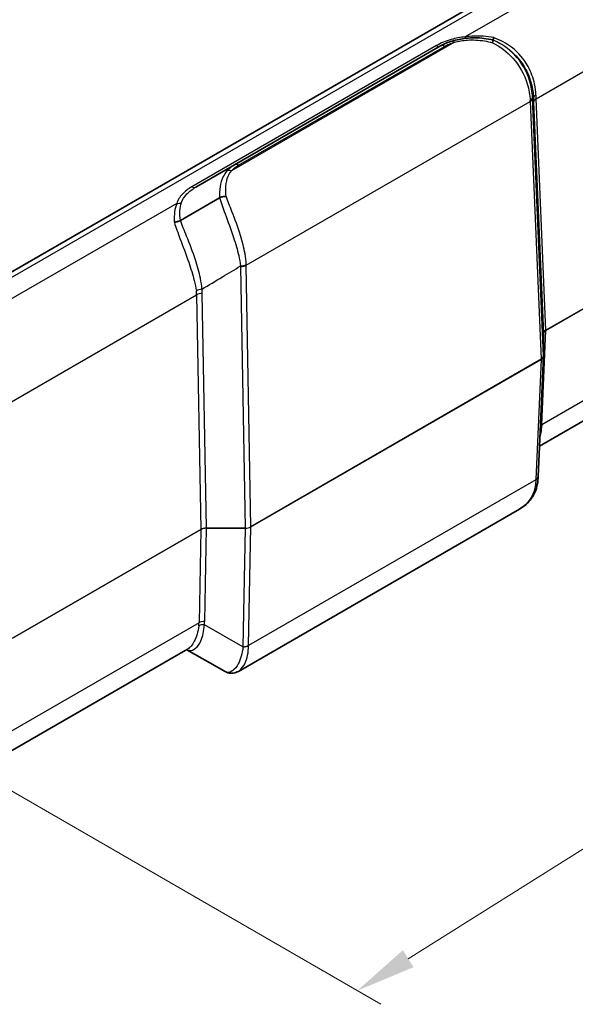
# Model space of a CAD drawing. Units: millimetres. Extents: x 0 to 4406, y 0 to 422.
# Drawn here: x 184 to 218, y 258 to 319 of the extents above; entities that cross this region are included whole.
import ezdxf

# ---------------------------------------------------------------- set-up
doc = ezdxf.new("R2010")
doc.units = ezdxf.units.MM
doc.header["$LTSCALE"] = 1.5
doc.layers.get('Defpoints').update_dxf_attribs({"lineweight": 25})
for name, color, linetype, lineweight in [('Dimension (ISO)', 7, 'Continuous', 18), ('Visible (ISO)', 7, 'Continuous', 35), ('Visible Narrow (ISO)', 7, 'Continuous', 25)]:
    doc.layers.add(name, color=color, linetype=linetype, lineweight=lineweight)
doc.styles.add('Note Text (TK)', font='txt')
doc.dimstyles.new('Default - Method 1b (TK)', dxfattribs={"dimscale": 1.5, "dimtxt": 2.5, "dimasz": 2.5, "dimexe": 1, "dimexo": 1.5, "dimgap": 1, "dimtad": 1, "dimtoh": 1, "dimrnd": 1e-08, "dimdsep": 46, "dimtxsty": 'Note Text (TK)', "dimcen": 0.09, "dimdle": 5, "dimclrd": 100, "dimclre": 100, "dimclrt": 7, "dimadec": 1, "dimazin": 1, "dimtfac": 1, "dimtmove": 0, "dimatfit": 3, "dimfxl": 1, "dimtolj": 1, "dimlwd": -1, "dimlwe": -1, "dimarcsym": 0})

# ---------------------------------------------------------------- blocks, each defined once
blk = doc.blocks.new('*D6')
at = {"layer": 'Defpoints', "color": 0}
for p in [(239.47, 340.754), (289.321, 311.972), (154.928, 287.634)]:
    blk.add_point(p, dxfattribs=at)
at = {"layer": 'Dimension (ISO)', "color": 100}
for p, q in [((241.674, 339.481), (290.79, 311.124)), ((207.954, 260.847), (286.145, 309.977)), ((157.132, 286.361), (206.248, 258.004))]:
    blk.add_line(p, q, dxfattribs=at)
for points in [[(285.813, 310.507), (286.478, 309.448), (289.321, 311.972)], [(207.622, 261.377), (208.287, 260.318), (204.779, 258.852)]]:
    blk.add_solid(points, dxfattribs=at)
at = {"layer": 'Dimension (ISO)', "color": 7, "insert": (240.634, 285.367), "char_height": 3.75, "attachment_point": 4, "rotation": 32.14241, "style": 'Note Text (TK)'}
blk.add_mtext('\\A1;{\\Q-27.858;\\W0.834;\\H0.816x; \\fＭＳ Ｐゴシック|b0|i0;\\H3.7500;121.9}', dxfattribs=at)

msp = doc.modelspace()

# ---------------------------------------------------------------- linework, layer by layer
at = {"layer": 'Visible (ISO)'}
for p, q in [((234.454, 333.2217), (167.2788, 294.4382)), ((209.9649, 317.7358), (197.1368, 310.3295)), ((194.7226, 308.9356), (197.1368, 310.3295)), ((193.7547, 306.8647), (196.1967, 308.2746)), ((193.754, 306.8643), (193.7547, 306.8647)), ((216.3822, 299.8068), (216.3822, 298.4128)), ((227.4297, 299.3195), (216.14, 292.8014)), ((216.0582, 290.9082), (216.382, 298.3998)), ((216.0577, 290.8966), (216.0582, 290.9082)), ((214.8975, 288.875), (197.3703, 278.7557)), ((194.1957, 280.1318), (182.906, 273.6137)), ((196.5462, 278.7427), (194.1505, 280.1057))]:
    msp.add_line(p, q, dxfattribs=at)
for centre, major_axis, ratio, start_param, end_param in [((219.4346, 300.6191), (-3.0513, -0.8202), 0.0966479, 6.2526902, 6.2572227), ((216.0156, 298.4148), (0.3665, -0.011), 0.9045442, 6.2713802, 6.3104429)]:
    msp.add_ellipse(centre, major_axis=major_axis, ratio=ratio, start_param=start_param, end_param=end_param, dxfattribs=at)
for points, knots in [([(210.6833, 318.042), (210.5548, 318.0028), (210.4301, 317.9578), (210.1899, 317.8559), (210.0746, 317.7991), (209.9649, 317.7358)], [0, 0, 0, 0, 0.03828598, 0.03828598, 0.07657196, 0.07657196, 0.07657196, 0.07657196]), ([(213.2343, 318.1112), (213.0485, 318.1557), (212.8619, 318.1878), (212.303, 318.2524), (211.9292, 318.2541), (211.2611, 318.1856), (210.9647, 318.128), (210.6833, 318.042)], [1.12179082, 1.12179082, 1.12179082, 1.12179082, 1.17322311, 1.17322311, 1.27575096, 1.27575096, 1.35962735, 1.35962735, 1.35962735, 1.35962735]), ([(213.2345, 318.1112), (213.2386, 318.1094), (213.2387, 318.0956), (213.2326, 318.056), (213.229, 318.0377), (213.2194, 317.9946), (213.2133, 317.9699), (213.206, 317.942), (213.2059, 317.9415), (213.2058, 317.9411)], [-0.042326136, -0.042326136, -0.042326136, -0.042326136, -0.022759087, -0.022759087, -0.011364594, -0.011364594, 0, 0, 0.000198691, 0.000198691, 0.000198691, 0.000198691]), ([(213.2848, 318.2565), (213.2846, 318.256), (213.2845, 318.2556), (213.2766, 318.2318), (213.2696, 318.2108), (213.2573, 318.1743), (213.2521, 318.159), (213.2396, 318.1231), (213.235, 318.1111), (213.2343, 318.1112)], [-0.040419715, -0.040419715, -0.040419715, -0.040419715, -0.040231426, -0.040231426, -0.029912595, -0.029912595, -0.019622812, -0.019622812, 0, 0, 0, 0]), ([(196.6051, 308.3566), (196.6044, 308.3567), (196.6038, 308.3567), (196.5668, 308.359), (196.5295, 308.3587), (196.4543, 308.3528), (196.4166, 308.3472), (196.316, 308.3253), (196.2555, 308.3042), (196.2014, 308.2771)], [-0.042519382, -0.042519382, -0.042519382, -0.042519382, -0.042320717, -0.042320717, -0.030957578, -0.030957578, -0.019564544, -0.019564544, 0, 0, 0, 0]), ([(193.3751, 306.7616), (193.3757, 306.7616), (193.3763, 306.7616), (193.41, 306.7618), (193.4437, 306.7643), (193.5113, 306.7739), (193.5449, 306.781), (193.6409, 306.8078), (193.7007, 306.8329), (193.754, 306.8643)], [-0.000188303, -0.000188303, -0.000188303, -0.000188303, 0, 0, 0.010319591, 0.010319591, 0.020610133, 0.020610133, 0.040234392, 0.040234392, 0.040234392, 0.040234392]), ([(216.0577, 290.8966), (216.0501, 290.7322), (216.0319, 290.5699), (215.9676, 290.2519), (215.9214, 290.0964), (215.7967, 289.7983), (215.7181, 289.6558), (215.5298, 289.3919), (215.4201, 289.2705), (215.1756, 289.0535), (215.0411, 288.9579), (214.8975, 288.875)], [0, 0, 0, 0, 0.05294002, 0.05294002, 0.10588004, 0.10588004, 0.15882006, 0.15882006, 0.21176008, 0.21176008, 0.2647001, 0.2647001, 0.2647001, 0.2647001]), ([(197.3703, 278.7557), (197.3235, 278.7287), (197.2736, 278.7051), (197.1679, 278.6673), (197.1121, 278.6531), (196.9969, 278.6369), (196.9375, 278.635), (196.8195, 278.6445), (196.7609, 278.6559), (196.649, 278.691), (196.5957, 278.7146), (196.5462, 278.7427)], [0.26469856, 0.26469856, 0.26469856, 0.26469856, 0.28682215, 0.28682215, 0.30894575, 0.30894575, 0.33106935, 0.33106935, 0.35319294, 0.35319294, 0.37531654, 0.37531654, 0.37531654, 0.37531654])]:
    msp.add_open_spline(points, degree=3, knots=knots, dxfattribs=at)
for points in [[(213.2345, 318.1112), (213.2344, 318.1112), (213.2343, 318.1112), (213.2343, 318.1112)], [(196.1967, 308.2746), (196.1983, 308.2755), (196.1998, 308.2763), (196.2014, 308.2771)]]:
    msp.add_open_spline(points, degree=3, dxfattribs=at)
at = {"layer": 'Visible Narrow (ISO)'}
for p, q in [((167.7788, 294.3886), (234.954, 333.1722)), ((226.7637, 327.1148), (211.5047, 318.3049)), ((215.918, 314.437), (228.0038, 321.4147)), ((210.8294, 317.9721), (196.9347, 309.95)), ((209.7149, 317.7605), (194.4726, 308.9604)), ((197.3868, 310.3047), (210.2149, 317.711)), ((197.862, 304.0694), (215.5554, 314.2847)), ((215.5554, 314.2847), (216.2358, 298.2145)), ((216.3821, 298.4185), (215.7018, 314.4887)), ((215.7716, 314.233), (216.3821, 299.8125)), ((216.5285, 300.0165), (215.918, 314.437)), ((193.5297, 307.9271), (178.2706, 299.1173)), ((228.2567, 306.7878), (216.5285, 300.0165)), ((216.5285, 300.0051), (228.2567, 306.7764)), ((197.5087, 303.9849), (197.7905, 287.6846)), ((198.1438, 287.7691), (197.862, 304.0694)), ((182.6839, 295.2493), (194.7698, 302.2271)), ((194.7698, 302.2271), (195.0227, 287.6001)), ((195.376, 287.6846), (195.1232, 302.3116)), ((228.1514, 300.977), (216.2742, 294.1196)), ((216.2742, 294.1196), (216.5285, 300.0051)), ((216.3821, 299.8125), (216.3821, 298.4185)), ((216.2358, 298.2145), (198.1438, 287.7691)), ((198.1438, 287.7577), (216.2358, 298.2031)), ((216.2358, 298.2031), (215.912, 290.7116)), ((215.9116, 290.7014), (198.0096, 280.3656)), ((195.0227, 287.6001), (183.2945, 280.8288)), ((183.2945, 280.8174), (195.0227, 287.5887)), ((195.0227, 287.5887), (194.9174, 281.7893)), ((195.2707, 281.8738), (195.376, 287.6732)), ((195.376, 287.6846), (195.376, 287.6732)), ((197.7905, 287.6846), (195.376, 287.6846)), ((195.376, 287.6732), (197.7905, 287.6732)), ((197.7905, 287.6732), (197.6564, 280.2912)), ((197.7905, 287.6846), (197.7905, 287.6732)), ((198.0098, 280.3757), (198.1438, 287.7577)), ((194.9174, 281.7893), (183.0401, 274.932)), ((197.6564, 280.2912), (195.2551, 281.6573))]:
    msp.add_line(p, q, dxfattribs=at)
for centre, major_axis, ratio, start_param, end_param in [((210.8294, 317.5638), (-0.1461, 0.4782), 0.381834, 5.6084613, 6.2831853), ((211.5047, 318.7132), (0.0515, -0.4973), 0.1442647, 5.6602105, 6.2831853), ((209.7149, 318.1688), (0.25, -0.433), 0.5773503, 5.4977871, 6.2831853), ((210.2149, 317.3028), (-0.25, 0.433), 0.5773503, 5.4977871, 6.2831853), ((215.2003, 314.5159), (0.4996, 0.0209), 0.5483438, 5.4742991, 6.2590883), ((215.2063, 317.2331), (0.3333, -4.4256), 0.0383579, 0.8387568, 0.8530482), ((215.2021, 314.4744), (0.4996, 0.0211), 0.5651364, 5.473866, 6.2587595), ((215.706, 317.2474), (-0.0854, 3.9919), 0.0219091, 2.3190279, 2.3333194), ((216.2602, 314.5199), (-0.4996, -0.0198), 0.4794369, 5.473825, 6.2602232), ((215.7771, 317.7799), (0.1098, -5.1324), 0.0219091, 5.4037488, 5.474912), ((216.2713, 314.2472), (-0.4996, -0.0211), 0.5651364, 5.473866, 6.2587595), ((216.2768, 317.7941), (0.1556, 4.7036), 0.0753082, 2.2969569, 2.3681201), ((196.9347, 309.5417), (-0.3686, 0.3378), 0.7217129, 5.2967059, 5.9714299), ((197.3868, 309.8965), (-0.25, 0.433), 0.5773503, 5.4977871, 6.2831853), ((194.4726, 309.3686), (0.25, -0.433), 0.5773503, 5.4977871, 6.2831853), ((193.5297, 308.3353), (0.4775, -0.1485), 0.8036507, 4.9572488, 5.5802236), ((197.5075, 304.3009), (-0.4996, -0.0207), 0.5481735, 1.5480572, 2.3328464), ((192.5577, 303.8827), (4.9508, 0.1111), 0.5910525, 6.2801406, 6.294432), ((197.5087, 304.2591), (-0.4999, -0.0086), 0.5484459, 1.5613147, 2.3462083), ((192.5577, 304.1569), (5.3031, -0.2106), 0.6290998, 0.0368389, 0.0511303), ((195.1024, 302.3045), (-0.4953, -0.0685), 0.5448759, 4.6372138, 5.423612), ((188.7576, 302.1802), (6.3653, 0.1429), 0.5910525, 6.2801406, 6.3513038), ((188.7576, 301.9059), (6.0079, 0.4222), 0.5553207, 6.2529467, 6.3241099), ((195.1232, 302.0373), (-0.4999, -0.0086), 0.5484459, 4.7029074, 5.4878009), ((216.8827, 299.8066), (-0.5005, 0.009), 0.5814118, 5.5089552, 6.2938488), ((216.1822, 299.8068), (0.2, 0), 0.8164966, 0, 0.0349066), ((216.8827, 299.8066), (0.5005, 0.0081), 0.5720152, 2.3476646, 3.1076283), ((216.3871, 300.0924), (-0.1, 0.1732), 0.5773503, 3.8920842, 3.9618974), ((215.8821, 298.4129), (-0.5, -0.0084), 0.5724628, 2.3468428, 3.1317363), ((215.8821, 298.4129), (0.5, -0.0087), 0.5818961, 5.5081681, 6.2681318), ((216.1822, 298.4128), (0.2, 0), 0.8164966, 0, 0.0349066), ((216.0944, 298.2904), (-0.1, 0.1732), 0.5773503, 3.8920842, 3.9618974), ((216.6275, 293.9014), (-0.4995, 0.0216), 0.5887402, 5.5232216, 5.7861902), ((216.633, 297.7048), (0.3636, 4.8279), 0.027365, 2.4097713, 2.4703191), ((216.618, 293.6884), (-0.4995, 0.023), 0.6556952, 5.5240226, 5.7868273), ((215.5587, 290.9298), (0.4995, -0.0216), 0.5887402, 5.5232216, 6.2831853), ((215.5582, 290.9196), (0.4995, -0.023), 0.5867215, 5.5249412, 6.2831853), ((212.3277, 286.786), (3.183, 5.1165), 0.3234467, 5.759324, 5.7622867), ((195.3764, 287.3899), (-0.5001, 0.004), 0.5892424, 4.7178344, 5.502728), ((195.3764, 287.3899), (0.5001, 0.0031), 0.5664672, 1.5679994, 2.3528929), ((194.8814, 287.676), (-0.1, 0.1732), 0.5773503, 3.8920842, 3.9618974), ((197.7904, 287.9676), (-0.5, -0.0034), 0.5659941, 1.5672161, 2.3521096), ((197.7904, 287.9676), (0.5, -0.0037), 0.5887845, 4.7169993, 5.5018929), ((198.0025, 287.845), (-0.1, 0.1732), 0.5773503, 3.8920842, 3.9618974), ((188.9051, 281.6961), (6.0118, 0.168), 0.5285226, 6.1991009, 6.2596487), ((195.2707, 281.571), (0.4999, -0.0091), 0.6054306, 1.5817929, 2.3666865), ((188.9051, 281.9989), (6.3655, -0.1294), 0.5625918, 6.2238575, 6.2844053), ((195.2551, 281.3546), (0.4961, -0.0626), 0.6024637, 1.6466708, 2.4325235), ((197.6562, 280.5839), (-0.4999, 0.0076), 0.6073828, 1.5782652, 2.3648496), ((201.1245, 280.7401), (-2.3639, -3.2386), 0.7910539, 5.3563597, 5.3593224), ((197.6564, 280.5939), (0.4999, -0.0091), 0.6054306, 4.7233856, 5.5082791), ((201.4778, 280.5219), (2.9021, 2.027), 0.9372005, 2.5442362, 2.5471989)]:
    msp.add_ellipse(centre, major_axis=major_axis, ratio=ratio, start_param=start_param, end_param=end_param, dxfattribs=at)
for points, knots in [([(211.5047, 318.3049), (211.2004, 318.2734), (210.9039, 318.217), (210.2893, 318.0426), (209.9806, 317.9139), (209.7149, 317.7605)], [-0.20544296, -0.20544296, -0.20544296, -0.20544296, -0.11270215, -0.11270215, 0, 0, 0, 0]), ([(210.2149, 317.711), (210.3052, 317.7631), (210.4024, 317.8112), (210.6081, 317.8984), (210.7166, 317.9376), (210.8294, 317.9721)], [-0.07657196, -0.07657196, -0.07657196, -0.07657196, -0.03828598, -0.03828598, 0, 0, 0, 0]), ([(210.8294, 317.9721), (211.0848, 318.0428), (211.3625, 318.0873), (211.9964, 318.1267), (212.3564, 318.1091), (212.8786, 318.023), (213.043, 317.9869), (213.2058, 317.9411)], [-1.35962735, -1.35962735, -1.35962735, -1.35962735, -1.27575096, -1.27575096, -1.17322311, -1.17322311, -1.12595961, -1.12595961, -1.12595961, -1.12595961]), ([(213.2848, 318.2565), (213.066, 318.3009), (212.8427, 318.3298), (212.2489, 318.3687), (211.8745, 318.3553), (211.5047, 318.3049)], [-2.29720465, -2.29720465, -2.29720465, -2.29720465, -2.22510214, -2.22510214, -2.10699862, -2.10699862, -2.10699862, -2.10699862]), ([(213.2058, 317.9411), (213.6798, 317.7117), (214.115, 317.3823), (214.8938, 316.5133), (215.2023, 315.9477), (215.4831, 315.0228), (215.5395, 314.6662), (215.5535, 314.3321)], [0.00409294, 0.00409294, 0.00409294, 0.00409294, 0.14632308, 0.14632308, 0.31427643, 0.31427643, 0.41924727, 0.41924727, 0.41924727, 0.41924727]), ([(215.7, 314.5302), (215.6866, 314.8641), (215.6308, 315.2205), (215.3467, 316.1425), (215.0316, 316.7039), (214.2161, 317.5685), (213.7481, 317.8948), (213.2345, 318.1112)], [-0.41924727, -0.41924727, -0.41924727, -0.41924727, -0.31427643, -0.31427643, -0.14632308, -0.14632308, -0.00001691, -0.00001691, -0.00001691, -0.00001691]), ([(213.2345, 318.1112), (213.6065, 317.9617), (213.9566, 317.7552), (214.6801, 317.166), (215.0232, 316.7474), (215.4612, 315.9379), (215.5954, 315.5639), (215.7235, 314.9605), (215.7513, 314.7296), (215.7605, 314.5057)], [-0.53879788, -0.53879788, -0.53879788, -0.53879788, -0.40309478, -0.40309478, -0.22394154, -0.22394154, -0.08613136, -0.08613136, 0, 0, 0, 0]), ([(215.9086, 314.6797), (215.901, 314.9042), (215.8745, 315.1356), (215.7484, 315.7395), (215.6137, 316.1129), (215.1684, 316.9177), (214.8167, 317.3312), (214.0688, 317.9063), (213.7052, 318.105), (213.3167, 318.2451), (213.306, 318.2489), (213.2954, 318.2527), (213.2848, 318.2565)], [0, 0, 0, 0, 0.08613136, 0.08613136, 0.22394154, 0.22394154, 0.40309478, 0.40309478, 0.53881969, 0.53881969, 0.53881969, 0.54252927, 0.54252927, 0.54252927, 0.54252927]), ([(215.7, 314.5302), (215.7095, 314.5262), (215.719, 314.5223), (215.7285, 314.5185), (215.7392, 314.5142), (215.7498, 314.5099), (215.7605, 314.5057)], [-1.08484664, -1.08484664, -1.08484664, -1.08484664, -0.94512737, -0.94512737, -0.94512737, -0.78848738, -0.78848738, -0.78848738, -0.78848738]), ([(196.6586, 309.9448), (196.5634, 309.8366), (196.4872, 309.7214), (196.3284, 309.405), (196.2684, 309.1937), (196.2005, 308.7517), (196.1888, 308.5237), (196.1967, 308.2746)], [1.35962734, 1.35962734, 1.35962734, 1.35962734, 1.41800483, 1.41800483, 1.5114088, 1.5114088, 1.59746388, 1.59746388, 1.59746388, 1.59746388]), ([(196.6051, 308.3566), (196.5848, 308.5871), (196.5807, 308.8007), (196.6122, 309.2251), (196.6536, 309.4316), (196.7838, 309.737), (196.8494, 309.8473), (196.9347, 309.95)], [-1.59329509, -1.59329509, -1.59329509, -1.59329509, -1.5114088, -1.5114088, -1.41800483, -1.41800483, -1.35962734, -1.35962734, -1.35962734, -1.35962734]), ([(197.1368, 310.3295), (197.0401, 310.2736), (196.9518, 310.2129), (196.7923, 310.084), (196.721, 310.0158), (196.6586, 309.9448)], [0, 0, 0, 0, 0.03828598, 0.03828598, 0.07657196, 0.07657196, 0.07657196, 0.07657196]), ([(196.9347, 309.95), (196.9943, 310.0151), (197.0622, 310.0777), (197.2134, 310.1965), (197.2966, 310.2526), (197.3868, 310.3047)], [-0.07657196, -0.07657196, -0.07657196, -0.07657196, -0.03828598, -0.03828598, 0, 0, 0, 0]), ([(194.4726, 308.9604), (194.2411, 308.8267), (194.042, 308.6742), (193.7138, 308.3272), (193.5929, 308.1302), (193.5297, 307.9271)], [-0.20544353, -0.20544353, -0.20544353, -0.20544353, -0.10722568, -0.10722568, 0, 0, 0, 0]), ([(193.8169, 307.974), (193.8781, 308.161), (193.9954, 308.3434), (194.3116, 308.6662), (194.5027, 308.8087), (194.7226, 308.9356)], [0, 0, 0, 0, 0.10722568, 0.10722568, 0.20544353, 0.20544353, 0.20544353, 0.20544353]), ([(196.2014, 308.2771), (196.2946, 307.969), (196.4132, 307.6345), (196.7137, 306.8048), (196.9031, 306.2959), (197.1962, 305.4106), (197.3097, 305.0315), (197.4443, 304.449), (197.484, 304.2329), (197.5075, 304.0267)], [-0.41923036, -0.41923036, -0.41923036, -0.41923036, -0.31598291, -0.31598291, -0.17554606, -0.17554606, -0.06751772, -0.06751772, 0, 0, 0, 0]), ([(197.8606, 304.1171), (197.8517, 304.3321), (197.8249, 304.556), (197.7194, 305.1561), (197.6189, 305.543), (197.342, 306.4384), (197.1518, 306.9471), (196.8385, 307.7527), (196.7122, 308.0678), (196.6051, 308.3566)], [0, 0, 0, 0, 0.06751772, 0.06751772, 0.17554606, 0.17554606, 0.31598291, 0.31598291, 0.41515432, 0.41515432, 0.41515432, 0.41515432]), ([(193.5297, 307.9271), (193.4629, 307.7635), (193.421, 307.591), (193.3693, 307.2059), (193.3631, 306.9907), (193.3751, 306.7616)], [2.10699158, 2.10699158, 2.10699158, 2.10699158, 2.19745936, 2.19745936, 2.29719761, 2.29719761, 2.29719761, 2.29719761]), ([(193.754, 306.8643), (193.7292, 307.0781), (193.7198, 307.2804), (193.7389, 307.6487), (193.7652, 307.8163), (193.8169, 307.974)], [-2.29351383, -2.29351383, -2.29351383, -2.29351383, -2.19745936, -2.19745936, -2.10699158, -2.10699158, -2.10699158, -2.10699158]), ([(195.1024, 302.5788), (195.0857, 302.7983), (195.052, 303.0258), (194.9302, 303.6328), (194.8216, 304.0216), (194.5296, 304.9154), (194.3335, 305.4189), (194.0041, 306.2357), (193.8672, 306.5653), (193.7547, 306.8647)], [0, 0, 0, 0, 0.08613102, 0.08613102, 0.22394065, 0.22394065, 0.40309317, 0.40309317, 0.53881968, 0.53881968, 0.53881968, 0.53881968]), ([(193.3751, 306.7616), (193.3776, 306.7532), (193.3802, 306.7447), (193.3827, 306.7363), (193.4768, 306.4261), (193.5992, 306.0881), (193.9071, 305.259), (194.1003, 304.754), (194.4053, 303.8682), (194.5255, 303.4864), (194.6743, 302.8956), (194.7203, 302.6755), (194.7509, 302.4643)], [-0.54252927, -0.54252927, -0.54252927, -0.54252927, -0.53881968, -0.53881968, -0.53881968, -0.40309317, -0.40309317, -0.22394065, -0.22394065, -0.08613102, -0.08613102, 0, 0, 0, 0]), ([(195.1024, 302.5788), (195.5262, 302.8338), (195.95, 303.0889), (196.3737, 303.344), (196.7516, 303.5715), (197.1296, 303.7991), (197.5075, 304.0267)], [-1.10226721, -1.10226721, -1.10226721, -1.10226721, -0.94562722, -0.94562722, -0.94562722, -0.80590796, -0.80590796, -0.80590796, -0.80590796]), ([(215.9116, 290.7014), (215.905, 290.5529), (215.8898, 290.4102), (215.7831, 289.8292), (215.5923, 289.4519), (215.1726, 289.0547), (215.0416, 288.959), (214.897, 288.8759)], [0, 0, 0, 0, 0.04821986, 0.04821986, 0.20538467, 0.20538467, 0.2647001, 0.2647001, 0.2647001, 0.2647001]), ([(194.1508, 280.1065), (194.2074, 280.0776), (194.2668, 280.0604), (194.5804, 280.0383), (194.8512, 280.2542), (195.1503, 280.9323), (195.2319, 281.2721), (195.2551, 281.6573)], [-0.46750396, -0.46750396, -0.46750396, -0.46750396, -0.40806372, -0.40806372, -0.15843621, -0.15843621, 0, 0, 0, 0]), ([(194.9032, 281.5967), (194.8543, 281.2238), (194.7524, 280.8941), (194.4986, 280.3943), (194.3479, 280.2226), (194.1956, 280.1338)], [0, 0, 0, 0, 0.15843621, 0.15843621, 0.31166999, 0.31166999, 0.31166999, 0.31166999]), ([(197.6554, 280.2802), (197.6176, 279.87), (197.5067, 279.5033), (197.2628, 279.0434), (197.1473, 278.9002), (197.0285, 278.8099), (196.8982, 278.7107), (196.7639, 278.6756), (196.6101, 278.712), (196.5774, 278.7251), (196.5462, 278.7429)], [0, 0, 0, 0, 0.1414285, 0.1414285, 0.23860671, 0.23860671, 0.23860671, 0.34529505, 0.34529505, 0.37531654, 0.37531654, 0.37531654, 0.37531654]), ([(197.3702, 278.7558), (197.4029, 278.7746), (197.4353, 278.7972), (197.467, 278.8237), (197.5853, 278.9223), (197.6956, 279.0739), (197.9154, 279.5561), (198.0023, 279.9372), (198.0096, 280.3656)], [-0.26469856, -0.26469856, -0.26469856, -0.26469856, -0.23860671, -0.23860671, -0.23860671, -0.1414285, -0.1414285, 0, 0, 0, 0])]:
    msp.add_open_spline(points, degree=3, knots=knots, dxfattribs=at)
msp.add_open_spline([(216.1612, 293.3205), (216.223, 293.5085), (216.2572, 293.7125), (216.2661, 293.9305)], degree=3, dxfattribs=at)

# ---------------------------------------------------------------- dimensions: what is measured, and where the dimension line sits
at = {"layer": 'Dimension (ISO)', "color": 100}
dim = msp.add_linear_dim(base=(289.3206, 311.9724), p1=(154.9278, 287.6337), p2=(239.4696, 340.7539), angle=212.142414, text='{\\Q-27.858;\\W0.834;\\H0.816x; \\fＭＳ Ｐゴシック|b0|i0;\\H3.7500;121.9}', dimstyle='Default - Method 1b (TK)', override={"dimgap": 1, "dimtoh": 0, "dimdec": 2, "dimlfac": 1.198621, "dimtol": 0, "dimlim": 0, "dimtp": 0, "dimtm": 0, "dimtdec": 2, "dimtofl": 0, "dimatfit": 1}, dxfattribs=at)
dim.commit()
dim.dimension.update_dxf_attribs({"geometry": '*D6', "text_midpoint": (247.0497, 285.4123), "dimtype": 160})

doc.saveas('drawing.dxf')
